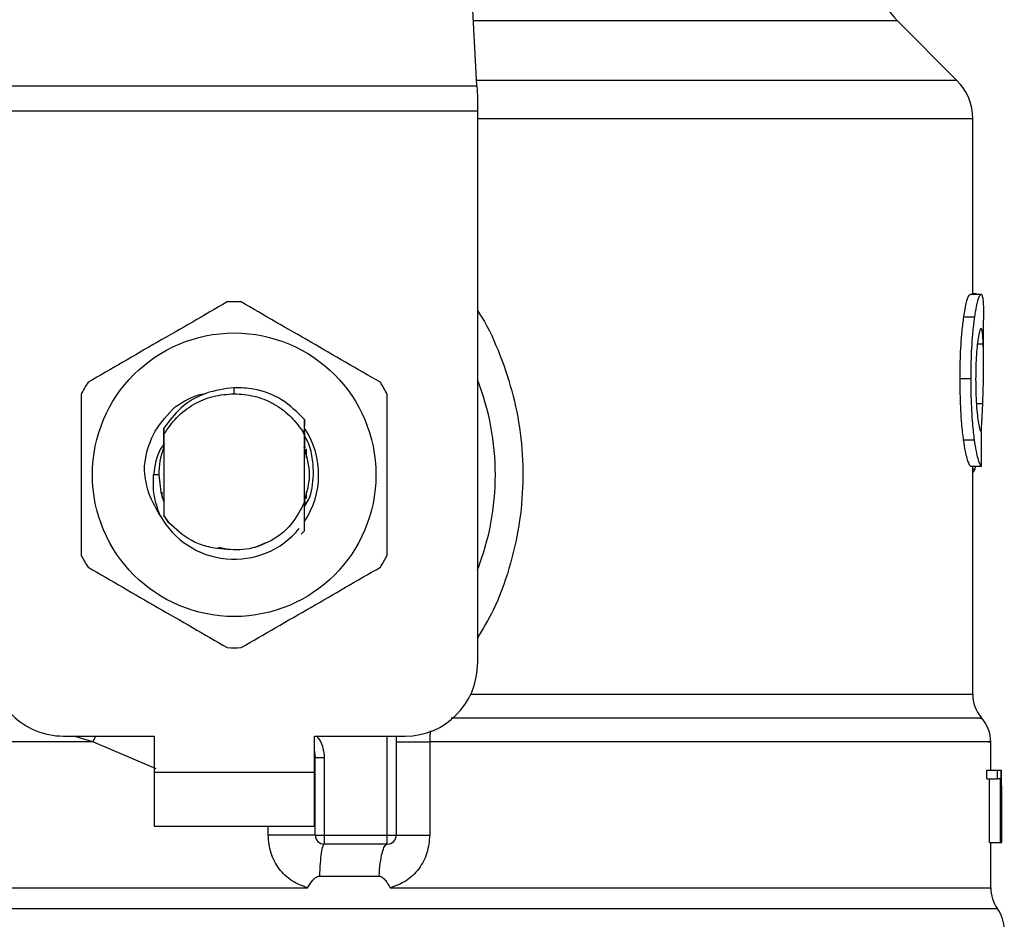
# Model space of a CAD drawing. Units: inches. Extents: x 0.4 to 10.6, y 0.4 to 8.1.
# Drawn here: x 7.5 to 7.6, y 6.7 to 6.7 of the extents above; entities that cross this region are included whole.
import ezdxf

# ---------------------------------------------------------------- set-up
doc = ezdxf.new("R2010")
doc.units = ezdxf.units.IN
doc.header["$MEASUREMENT"] = 0

msp = doc.modelspace()

# ---------------------------------------------------------------- linework, layer by layer
at = {"color": 7, "linetype": 'Continuous', "lineweight": 25}
for p, q in [((7.575312934692519, 6.732031342784834), (7.573774500429696, 6.761774405202862)), ((7.610288813274091, 6.732415717302314), (7.605948629798611, 6.736755900777798)), ((7.53995938954479, 6.732031342784834), (7.575312934692519, 6.732031342784834)), ((7.575312934693109, 6.732031342784863), (7.575352697552613, 6.73126259416781)), ((7.575352697552612, 6.73126259416781), (7.575352697552613, 6.730175419474843)), ((7.575352697552613, 6.730175419474843), (7.53991962668588, 6.730175419474843)), ((7.575352697552613, 6.730175419474843), (7.575352697552023, 6.689924011502075)), ((7.611441936397166, 6.716846933436195), (7.611441936397166, 6.729631832161392)), ((7.611256937451425, 6.716846933436195), (7.612047016286994, 6.716846933436195)), ((7.611708998283732, 6.716873788379568), (7.611441936397166, 6.716873788379634)), ((7.611708998283732, 6.716846933436195), (7.611708998283732, 6.716873788379568)), ((7.61078975782788, 6.715195323942804), (7.61158667871359, 6.715195323942798)), ((7.61222933797197, 6.711795212236964), (7.61222933797197, 6.714975603543398)), ((7.610518991967851, 6.710710464539477), (7.611319932449173, 6.710710464539477)), ((7.557636162118952, 6.709609048725548), (7.55763618220913, 6.710046403281348)), ((7.552439340940777, 6.707709620851222), (7.55244258516381, 6.707713825843626)), ((7.552465431823675, 6.707743240767983), (7.552468690818761, 6.707747408746042)), ((7.552491533705927, 6.707776429945839), (7.552494794656733, 6.707780545595988)), ((7.562754667861788, 6.706708324956824), (7.562762466095824, 6.70773684441287)), ((7.562762453602662, 6.707736445695454), (7.562764694310829, 6.70728803952391)), ((7.552514838051989, 6.707104310784721), (7.552518051882504, 6.706649721678313)), ((7.552518051882717, 6.706649721678191), (7.552518051882717, 6.700757356446038)), ((7.562754133475504, 6.706585917569719), (7.562604475638929, 6.706895345343096)), ((7.562604742117999, 6.706895491320817), (7.562754681286615, 6.706708337723805)), ((7.562754272355171, 6.701700627175435), (7.562754272355171, 6.70658597979302)), ((7.562754273471104, 6.706585959719457), (7.562754669317637, 6.706708299585591)), ((7.552501437651653, 6.706392024654324), (7.552504226095274, 6.705670518992946)), ((7.610772236987666, 6.706236135784298), (7.611569416762944, 6.706236135784303)), ((7.552510746481652, 6.70568734998538), (7.552504227566645, 6.705670412559798)), ((7.56277813839612, 6.705643487511722), (7.562771591793319, 6.705660754821894)), ((7.562830516513572, 6.705499399902443), (7.56282396879009, 6.705518237394902)), ((7.56285670905325, 6.705421710487606), (7.56285016064114, 6.705441462542852)), ((7.562882904271556, 6.705339434057668), (7.562876355077267, 6.705360254229981)), ((7.562885505950971, 6.705596749891782), (7.562885505950971, 6.704943880260298)), ((7.552140099126777, 6.70370353906113), (7.55176313173971, 6.703703539061131)), ((7.611275426763504, 6.704318869428427), (7.612065237213502, 6.704318869428196)), ((7.611441936397166, 6.687715750889476), (7.611441936397166, 6.704318869428377)), ((7.611616068999791, 6.704133703515576), (7.611675903854918, 6.70431886942831)), ((7.552386818286917, 6.702075319866024), (7.552386818286917, 6.702435793415771)), ((7.562885505950971, 6.702463200356743), (7.562885505950971, 6.701979169893977)), ((7.552428688539826, 6.701947168352386), (7.552435284256056, 6.701928091604286)), ((7.55245488382731, 6.701871262488777), (7.552461471725631, 6.701853052675525)), ((7.552507278861794, 6.701729103528129), (7.5525138252411, 6.701712213944874)), ((7.552513824903587, 6.70171146228987), (7.552517776407512, 6.700716448427009)), ((7.562754271937898, 6.701701560656553), (7.562755058452692, 6.701703568796089)), ((7.562774602963493, 6.701754114112751), (7.562773769867788, 6.701412338563383)), ((7.562781669142232, 6.701632787841659), (7.562781134356822, 6.701771187807837)), ((7.56280068931986, 6.701824127851007), (7.562807207487228, 6.701842104518092)), ((7.552517776407276, 6.700716448426874), (7.552873952802544, 6.7002112036217)), ((7.552518051882735, 6.700757356445593), (7.552517777920234, 6.700716671928395)), ((7.552873952802544, 6.7002112036217), (7.552518051882493, 6.70075735644591)), ((7.562764477576116, 6.699610127007763), (7.562520502624849, 6.699366396739286)), ((7.562764724588244, 6.699610436722989), (7.562764477576116, 6.699610127007763)), ((7.559113940912368, 6.698409875088799), (7.559972096147457, 6.698768178959774)), ((7.556506528564103, 6.698432174153671), (7.557202884426299, 6.698293660360583)), ((7.545168970517902, 6.684674667670055), (7.551796267106813, 6.684674667670055)), ((7.551796267106813, 6.684674667670055), (7.551796267106813, 6.682049995754043)), ((7.563476057131091, 6.684674667670055), (7.570103353720001, 6.684674667670055)), ((7.563476057131583, 6.682049995754043), (7.563476057131091, 6.684674667670055)), ((7.569447185740999, 6.684674667670055), (7.569447185740999, 6.677456819901026)), ((7.57188016756363, 6.68424363486323), (7.571880168135085, 6.677456819899975)), ((7.612754272355171, 6.682181229350291), (7.612754272355171, 6.684247233193791)), ((7.563541673923955, 6.683078560177272), (7.563533814575363, 6.68307797012806)), ((7.563541673929976, 6.677456819904306), (7.563541673929974, 6.6830785605234)), ((7.564197841908977, 6.683078560523072), (7.563541673929974, 6.6830785605234)), ((7.564197841905028, 6.683078560523072), (7.564197841907497, 6.677456819901288)), ((7.612462904518271, 6.681561763792002), (7.612462904518279, 6.682181229350303)), ((7.612462904518279, 6.682181229350303), (7.613254431212116, 6.682181229350073)), ((7.613254431212116, 6.682181229350073), (7.613490992674842, 6.682181229350303)), ((7.613254431212512, 6.681561763792002), (7.613254431212116, 6.682181229350073)), ((7.613490992674842, 6.682181229350303), (7.613490992674841, 6.676931885518282)), ((7.613490992674842, 6.682181229350303), (7.613527892098735, 6.682181229350303)), ((7.613527892098728, 6.676931885518282), (7.613527892098735, 6.682181229350303)), ((7.613527892098735, 6.682181229350303), (7.613539173780428, 6.682181229350624)), ((7.551796267106813, 6.682049995754043), (7.563476057131583, 6.682049995754043)), ((7.551796267106813, 6.682049995754043), (7.55179626710632, 6.678112987880028)), ((7.563476057132075, 6.678112987880028), (7.563476057131583, 6.682049995754043)), ((7.612462904518271, 6.681561763792002), (7.613254431212512, 6.681561763792002)), ((7.612668451304261, 6.676931885518512), (7.612668451304259, 6.681561763791772)), ((7.613457063471569, 6.681561763791772), (7.613254431212512, 6.681561763792002)), ((7.613457063471569, 6.676931885518512), (7.613457063471569, 6.681561763791772)), ((7.6135387141503, 6.681053300776682), (7.613538714150302, 6.676931885517823)), ((7.613541673929975, 6.680193394984064), (7.613541673929975, 6.681390218976681)), ((7.55179626710632, 6.678112987880028), (7.563476057132075, 6.678112987880028)), ((7.563541673929976, 6.677456819904306), (7.564197841907497, 6.677456819901288)), ((7.564197841907497, 6.677456819901288), (7.568791017761995, 6.677456819901026)), ((7.564197841907497, 6.677456819901288), (7.564197841908338, 6.676800651922023)), ((7.568791017203945, 6.676800651922023), (7.568791017761995, 6.677456819901026)), ((7.568791017761995, 6.677456819901026), (7.569447185740999, 6.677456819901026)), ((7.568791017203945, 6.676800651922023), (7.564197841908338, 6.676800651922023)), ((7.612668451304261, 6.676931885518512), (7.613457063471569, 6.676931885518512)), ((7.612754272355171, 6.673618164451656), (7.612754272355171, 6.6769318855186)), ((7.613490992674841, 6.676931885518282), (7.613457063471569, 6.676931885518512)), ((7.613490992674841, 6.676931885518512), (7.613527892098728, 6.676931885518282)), ((7.613538714150302, 6.676931885517823), (7.613527892098728, 6.676931885518282)), ((7.563845851699838, 6.674472467195136), (7.568191249031806, 6.674472467091828)), ((7.557636162118952, 6.673622429456801), (7.557913807463618, 6.673622734762836)), ((7.557913807463618, 6.673622734762836), (7.562985776751378, 6.673622428007195))]:
    msp.add_line(p, q, dxfattribs=at)
at = {"color": 1, "linetype": 'Continuous', "lineweight": 25}
for p, q in [((7.605948629798611, 6.736755900777798), (7.575068561002758, 6.736755900777798)), ((7.610288813274119, 6.732415717302314), (7.575293053251377, 6.732415717302314)), ((7.611441936397166, 6.729631832122679), (7.575352697552023, 6.729631832122679)), ((7.611778464969929, 6.713234876429502), (7.612205948352819, 6.713234876429502)), ((7.611706576911967, 6.708896869199536), (7.612169111358074, 6.708896869199536)), ((7.611441936397166, 6.704133703515576), (7.611616068999791, 6.704133703515576)), ((7.574865621639137, 6.687715750889476), (7.611441936397282, 6.687715750889476)), ((7.547338749774512, 6.684243660944595), (7.545944266556993, 6.684674667670054)), ((7.547338749402434, 6.684243648934508), (7.547556372784452, 6.684674667670054)), ((7.568791017761995, 6.677456819901026), (7.568791017761995, 6.684674667670055)), ((7.551943155189143, 6.682279849032047), (7.547338749774489, 6.684243648934096)), ((7.560113380556816, 6.677456819907324), (7.560113381986934, 6.678112987880028)), ((7.613246398209032, 6.672092653079), (7.502025926028871, 6.672092653079))]:
    msp.add_line(p, q, dxfattribs=at)
at = {"color": 7, "linetype": 'Continuous', "lineweight": 25, "flags": 128}
for points in [[(7.552140099126777, 6.70370353906113), (7.552285304577321, 6.702448536279011), (7.552483760546122, 6.701790565865677)], [(7.563476057131091, 6.683582572715625), (7.563494259495252, 6.683508005367944), (7.563541673929974, 6.6830785605234)]]:
    msp.add_lwpolyline(points, dxfattribs=at)
at = {"color": 7, "linetype": 'Continuous', "lineweight": 25}
msp.add_circle((7.557636162118952, 6.703703539061131), 0.01032539264095433, dxfattribs=at)
for centre, radius, start, end in [((7.608732515202547, 6.739539785304437), 0.003937007874016629, 180, 224.9999909719432), ((7.60750492852315, 6.729631832122679), 0.003937007874016523, 0, 45.00000441124603), ((7.557636162118952, 6.70370353906113), 0.01259842519685096, 87.6971598753507, 92.30284012465333), ((7.557636162118952, 6.70370353906113), 0.01259842519685087, 147.6971598755316, 152.302840124467), ((7.557636162118952, 6.70370353906113), 0.01259842519685077, 27.697159875533, 32.30284012447062), ((7.557636162118952, 6.70370353906113), 0.01902887139107649, 338.5966503605972, 21.40334963940613), ((7.557636162118952, 6.703703539061131), 0.006152232013092202, 326.4713838609637, 32.67002861701062), ((7.557636162118952, 6.70370353906113), 0.005496062992174977, 159.3083306294914, 179.9999999992222), ((7.557636162118952, 6.703703539061131), 0.00615223201309225, 208.7053312662527, 320.3967514502143), ((7.557636162118952, 6.70370353906113), 0.01259842519685087, 207.6971598755338, 212.3028401244693), ((7.557636162118952, 6.70370353906113), 0.01259842519685077, 327.6971598755302, 332.3028401244678), ((7.557636162118952, 6.70370353906113), 0.01259842519685007, 267.6971598753473, 272.3028401246502), ((7.545168970517902, 6.689924011502075), 0.00524934383202158, 180, 270.0000000000008), ((7.570103353720001, 6.689924011502075), 0.00524934383202158, 270.0000000000008, 0), ((7.614066608313178, 6.687715775526091), 0.002624671916011841, 180.0005378097271, 219.7154009866961), ((7.610129600439161, 6.684243660944595), 0.002624671916010837, 359.3509633973511, 43.32555371503904), ((7.564197841908978, 6.677456819901026), 0.0006561679790024755, 179.9999997135907, 269.9999999440839), ((7.568791017761995, 6.677456819901026), 0.0006561679790033637, 269.9999512717191, 0), ((7.615378944271183, 6.673622734762836), 0.002624671916010639, 179.7877878032823, 215.6590828113469), ((7.611113852407665, 6.670562571031603), 0.002624671916011678, 0, 35.65909257880975)]:
    msp.add_arc(centre, radius, start, end, dxfattribs=at)
for centre, major_axis, ratio, start_param, end_param in [((7.557636162118952, 6.745503111849365), (0, 0.5315652406705098), 0.1027026819589537, 4.634833952392386, 4.639520439110442), ((7.557636162118952, 6.681390218976681), (0, 0.08364044937072189), 0.6684028150450545, 4.712388980384699, 4.721846392099879), ((7.557636162118952, 6.680193394984064), (0, 0.08356785327570027), 0.6689834621763582, 4.702098887604047, 4.72267907321689)]:
    msp.add_ellipse(centre, major_axis=major_axis, ratio=ratio, start_param=start_param, end_param=end_param, dxfattribs=at)
for points, knots in [([(7.61078975782788, 6.715195323942804), (7.61083275436565, 6.715459565674887), (7.610938546637001, 6.716109728094318), (7.611113676961118, 6.716738757660199), (7.61121118973425, 6.716812389405285), (7.611256937451425, 6.716846933436195)], [0, 0, 0, 0, 0.2665816717528256, 0.6559198023585198, 1, 1, 1, 1]), ([(7.61158667871359, 6.715195323942798), (7.611629049047503, 6.715459612601374), (7.611733276548764, 6.716109740744147), (7.611905845737842, 6.716738763151194), (7.612001930552743, 6.71681238701874), (7.612047016286994, 6.716846933436195)], [0, 0, 0, 0, 0.2666271073268465, 0.6558805324199566, 1, 1, 1, 1]), ([(7.612047016286994, 6.716846933436195), (7.61206304744124, 6.716840443178516), (7.61209510992342, 6.716827462592841), (7.61214640251087, 6.716702368255953), (7.612171315704426, 6.716499000009526), (7.612187614791113, 6.716365949356255)], [0, 0, 0, 0, 0.2569260695510721, 0.5138549227203281, 1, 1, 1, 1]), ([(7.557129940738449, 6.716291789827804), (7.555439692227525, 6.715315929981657), (7.552058892299288, 6.713364035407279), (7.548678083639518, 6.711412113443858), (7.546987527856048, 6.710436065019877)], [0, 0, 0, 0, 0.4999552019646744, 1, 1, 1, 1]), ([(7.568284796381855, 6.710436065019879), (7.566594552709093, 6.711411933245989), (7.563213762458065, 6.713363844581786), (7.559832944121665, 6.715315749784789), (7.558142383499455, 6.716291789827804)], [0, 0, 0, 0, 0.4999552019671384, 1, 1, 1, 1]), ([(7.612187614791113, 6.716365949356255), (7.612196425688939, 6.716244829993088), (7.612214039126131, 6.716002706166643), (7.612227422139997, 6.715531705187018), (7.612227576069778, 6.715163042205893), (7.612227654332023, 6.714975603543398)], [0, 0, 0, 0, 0.329776032271152, 0.6592392225011516, 1, 1, 1, 1]), ([(7.610518991967851, 6.710710464539477), (7.610522635304855, 6.71118112539691), (7.610531883326346, 6.712375821829833), (7.610627427181106, 6.713977281681825), (7.610745934205057, 6.714866494940463), (7.61078975782788, 6.715195323942804)], [0, 0, 0, 0, 0.2906112718826901, 0.7376696923125288, 1, 1, 1, 1]), ([(7.611319932449173, 6.710710464539477), (7.611323521352479, 6.711181122651587), (7.611332632985839, 6.712376045944064), (7.611426764628963, 6.713977471389304), (7.611543529244109, 6.714866711915211), (7.61158667871359, 6.715195323942798)], [0, 0, 0, 0, 0.2906282156623607, 0.7378570886365482, 1, 1, 1, 1]), ([(7.612042588928627, 6.714362805439739), (7.612021855229187, 6.714349522511291), (7.611970428178659, 6.714316576059338), (7.611877686111157, 6.713982056078629), (7.611816410162158, 6.71353640764102), (7.611787874071989, 6.713328870031128)], [0, 0, 0, 0, 0.2652066749150466, 0.6578081788621255, 1, 1, 1, 1]), ([(7.612205948352819, 6.713234876429502), (7.61219716998078, 6.713414092704299), (7.612180123743317, 6.713762102923448), (7.612131862398577, 6.714225697116813), (7.612075931441836, 6.714311597213256), (7.612042588928627, 6.714362805439739)], [0, 0, 0, 0, 0.3001119171077593, 0.5827708123128409, 1, 1, 1, 1]), ([(7.611787874071989, 6.713328870031128), (7.611764506034098, 6.713116056432027), (7.611708307420828, 6.712604253549374), (7.61165886031366, 6.711660089404677), (7.61165371575512, 6.710963705343797), (7.611651448143175, 6.710656754066642)], [0, 0, 0, 0, 0.284713222917562, 0.6847168077335795, 1, 1, 1, 1]), ([(7.612169111358074, 6.708896869199536), (7.612186619860678, 6.709425904052104), (7.612220798217009, 6.710458633241583), (7.612237042453105, 6.711952888825001), (7.612216338907374, 6.712806481267015), (7.612205948352819, 6.713234876429502)], [0, 0, 0, 0, 0.3434818893799015, 0.6705111610278508, 1, 1, 1, 1]), ([(7.610772236987666, 6.706236135784298), (7.610725726305578, 6.706617699864372), (7.610610854328142, 6.707560085966453), (7.610529667318181, 6.709153769794901), (7.610521944478035, 6.710279925311757), (7.610518991967851, 6.710710464539477)], [0, 0, 0, 0, 0.2959015249951991, 0.7308169172641549, 1, 1, 1, 1]), ([(7.611569416762944, 6.706236135784303), (7.61152358892263, 6.706617759642205), (7.611410385603513, 6.707560441799448), (7.611330440281536, 6.709154139609298), (7.611322837451223, 6.710280201954818), (7.611319932449173, 6.710710464539477)], [0, 0, 0, 0, 0.2959185872124692, 0.7309741421682789, 0.9999999999999999, 0.9999999999999999, 0.9999999999999999, 0.9999999999999999]), ([(7.611651448143175, 6.710656754066642), (7.611653353115213, 6.710363995329751), (7.611658048498124, 6.709642402391659), (7.611707325687528, 6.708641860033886), (7.611769338918451, 6.708089751352412), (7.611794719305029, 6.707863787770775)], [0, 0, 0, 0, 0.2873838658562735, 0.7083449338747989, 1, 1, 1, 1]), ([(7.546481306475556, 6.709559263869057), (7.546481301637394, 6.707607535796801), (7.546481291960205, 6.703703729886626), (7.546481301636816, 6.6997999027202), (7.546481306475556, 6.697847814253203)], [0, 0, 0, 0, 0.499955201965422, 1, 1, 1, 1]), ([(7.55763618220913, 6.710046403281348), (7.556934672002344, 6.709953938348387), (7.55553089672334, 6.709768908984866), (7.553710002004578, 6.708686914198793), (7.552899755901882, 6.707613066538692), (7.552515569503816, 6.707103890791676)], [0, 0, 0, 0, 0.3443803682481834, 0.6891313096277756, 1, 1, 1, 1]), ([(7.553338448016473, 6.708661232910686), (7.553963315990622, 6.709055069247574), (7.554660277477075, 6.709494344054625), (7.555457427430873, 6.709600767846275), (7.555539884411811, 6.70961177629521)], [0, 0, 0, 0, 0.8965602637946728, 1, 1, 1, 1]), ([(7.557636162118952, 6.709609048725529), (7.558128469473727, 6.709573558353513), (7.559113083455165, 6.709502577661972), (7.560492702342081, 6.708933875163214), (7.561716850885552, 6.708080514357829), (7.562308744580469, 6.707290477001551), (7.562604691209077, 6.706895458615525)], [0, 0, 0, 0, 0.2500005546197144, 0.5000007394929481, 0.7500005546197006, 1, 1, 1, 1]), ([(7.56276194359141, 6.707736378715072), (7.562235077692803, 6.708251515002125), (7.56118101512442, 6.709282110983443), (7.559305537362369, 6.709984092781762), (7.558104666716795, 6.710028916586762), (7.55763618220913, 6.710046403281348)], [0, 0, 0, 0, 0.3786877381620984, 0.7576132199035654, 1, 1, 1, 1]), ([(7.568791017762346, 6.697847814253203), (7.568791022600507, 6.699799542325459), (7.568791032277698, 6.703703348235634), (7.568791022601085, 6.707607175402059), (7.568791017762346, 6.709559263869057)], [0, 0, 0, 0, 0.4999552019654159, 1, 1, 1, 1]), ([(7.551091752468972, 6.704170228809964), (7.551113497561425, 6.704382579819732), (7.551209422494496, 6.705319331707191), (7.551775467918967, 6.706995188700658), (7.552808560601567, 6.708096289960813), (7.55333854003098, 6.708661157980317)], [0, 0, 0, 0, 0.1249244345373789, 0.551083792685145, 1, 1, 1, 1]), ([(7.612052204225797, 6.706841278715797), (7.61207146399332, 6.707097355153812), (7.612121212953626, 6.707758813633763), (7.612150910743639, 6.708464426599517), (7.612169111358074, 6.708896869199536)], [0, 0, 0, 0, 0.3871390960668313, 1, 1, 1, 1]), ([(7.611794719305029, 6.707863787770775), (7.611821230580682, 6.707679552182742), (7.611886206833046, 6.707228010800164), (7.611994665254135, 6.70686181506959), (7.612055693929142, 6.706821841063068), (7.612084462008402, 6.706802997865374)], [0, 0, 0, 0, 0.2670434020641183, 0.6544943257872846, 1, 1, 1, 1]), ([(7.552510752412143, 6.705687417511272), (7.552511300871042, 6.705925297464601), (7.552512399697524, 6.706401885213622), (7.55251403513053, 6.706869655201662), (7.552514854267424, 6.70710394645855)], [0, 0, 0, 0, 0.4991314900953818, 1, 1, 1, 1]), ([(7.562767389762953, 6.706710160602007), (7.562767905187682, 6.706597521856801), (7.562769486044084, 6.706252048170656), (7.562770742243997, 6.705898981284635), (7.562771588870655, 6.705661028841799)], [0, 0, 0, 0, 0.326041460532797, 1, 1, 1, 1]), ([(7.552549203815045, 6.705987585339115), (7.552452402995915, 6.705857245144223), (7.551964950732452, 6.70520090128688), (7.55185288125714, 6.704369686705181), (7.551763067124193, 6.703703539061131)], [0, 0, 0, 0, 0.1985852285106345, 0.9999999999999999, 0.9999999999999999, 0.9999999999999999, 0.9999999999999999]), ([(7.562778138882122, 6.705643825142398), (7.562778612660964, 6.705872023815379), (7.562779121542141, 6.706117129758011), (7.562779911684739, 6.706357687649772), (7.56277996618833, 6.706374281197442)], [0, 0, 0, 0, 0.9310205641289688, 1, 1, 1, 1]), ([(7.563415174731941, 6.70370353906113), (7.563401657293686, 6.704116809134105), (7.563374514037092, 6.704946662795936), (7.563132122615964, 6.705886769280316), (7.562865950236997, 6.706353341377886), (7.562806563197497, 6.706457440592445)], [0, 0, 0, 0, 0.4352534064878223, 0.8739965867750009, 1, 1, 1, 1]), ([(7.611275426763504, 6.704318869428427), (7.611235584087593, 6.704378653750308), (7.611134518450222, 6.704530303720039), (7.61094089934937, 6.705158668937962), (7.61081720947287, 6.705948837768808), (7.610772236987666, 6.706236135784298)], [0, 0, 0, 0, 0.2928676529031563, 0.7428932753632087, 1, 1, 1, 1]), ([(7.612065237213502, 6.704318869428196), (7.612025969079175, 6.704378660316385), (7.611926380923525, 6.704530296353633), (7.611735590328942, 6.705158677459963), (7.611613731592297, 6.705948801384931), (7.611569416762944, 6.706236135784303)], [0, 0, 0, 0, 0.2929149059652119, 0.7428632846332061, 1, 1, 1, 1]), ([(7.562762476564415, 6.70184468759034), (7.562945340043896, 6.70246430474727), (7.563323403064269, 6.703745338743171), (7.562937025570186, 6.705026372739074), (7.562737533143284, 6.705687789578043)], [0, 0, 0, 0, 0.4836851784672374, 1, 1, 1, 1]), ([(7.552240628594221, 6.700749015206081), (7.551887634264813, 6.70135324679504), (7.551265325324885, 6.702418472744211), (7.551143939109335, 6.703641126552225), (7.551091407192684, 6.70417025045352)], [0, 0, 0, 0, 0.567233261102371, 1, 1, 1, 1]), ([(7.55224003033983, 6.700748590573998), (7.552065085834844, 6.701231659298293), (7.551719145166534, 6.70218689431602), (7.551748581537787, 6.703201852168907), (7.551763131739619, 6.703703539061131)], [0, 0, 0, 0, 0.5057066746214303, 1, 1, 1, 1]), ([(7.562756311093576, 6.701382197794354), (7.5628598915598, 6.701546428892511), (7.563296103638955, 6.702238061122047), (7.563363659957064, 6.703069516442994), (7.563415174731941, 6.70370353906113)], [0, 0, 0, 0, 0.2374543740803223, 1, 1, 1, 1]), ([(7.611441936397166, 6.703884073344603), (7.611456145278451, 6.703891801324807), (7.611494738829549, 6.70391279173165), (7.611553432654701, 6.703993778280402), (7.611595120367793, 6.704086905729807), (7.611616068999791, 6.704133703515576)], [0, 0, 0, 0, 0.2247365680236208, 0.6104197823950627, 1, 1, 1, 1]), ([(7.552507277167266, 6.701728838706919), (7.552506766795584, 6.701501199850494), (7.552505951205351, 6.701137425693777), (7.552504720005667, 6.700780470428308), (7.552504259253479, 6.700646886963518)], [0, 0, 0, 0, 0.6257697316392135, 1, 1, 1, 1]), ([(7.562754272355171, 6.701700627175435), (7.562463779568986, 6.701134003295265), (7.561883277762654, 6.700001699150064), (7.560350932645501, 6.69881643786344), (7.558535483933016, 6.698141627767267), (7.557267319079096, 6.698248725230331), (7.556633728873392, 6.698302232393414)], [0, 0, 0, 0, 0.2501894368098758, 0.4999622259141529, 0.7501751959422385, 1, 1, 1, 1]), ([(7.562764477846312, 6.699610135305838), (7.562763365067377, 6.699824970652), (7.562761031513792, 6.700275491215142), (7.562757810202043, 6.700971923064139), (7.562755975552754, 6.701459268570904), (7.562755057343902, 6.701703176200075)], [0, 0, 0, 0, 0.3128697860469114, 0.6561037311507221, 1, 1, 1, 1]), ([(7.562781131312025, 6.701771124425409), (7.56278004461339, 6.701768481933841), (7.562777871219946, 6.701763196960013), (7.562775698018147, 6.701757482143385), (7.562774611419161, 6.701754624740103)], [0, 0, 0, 0, 0.5000008806281153, 1, 1, 1, 1]), ([(7.556633728873392, 6.698302232393414), (7.556254352370767, 6.698358077122719), (7.555515747934969, 6.69846680068492), (7.554167267580997, 6.699016841599037), (7.553386162195692, 6.699738183861227), (7.552873952802627, 6.700211203621761)], [0, 0, 0, 0, 0.2666251166291723, 0.5190898552639377, 0.9999999999999999, 0.9999999999999999, 0.9999999999999999, 0.9999999999999999]), ([(7.546987527856048, 6.696971013102382), (7.548677771528809, 6.695995144876271), (7.552058561779837, 6.694043233540474), (7.555439380116238, 6.692091328337471), (7.557129940738449, 6.691115288294456)], [0, 0, 0, 0, 0.4999552019671245, 1, 1, 1, 1]), ([(7.558142383499455, 6.691115288294456), (7.559832632010377, 6.692091148140603), (7.563213431938615, 6.694043042714981), (7.566594240598384, 6.695994964678402), (7.568284796381855, 6.696971013102383)], [0, 0, 0, 0, 0.4999552019646469, 1, 1, 1, 1]), ([(7.562985776749638, 6.673622428007192), (7.562590086919108, 6.673764564364067), (7.561791365183083, 6.674051474435934), (7.560865506590122, 6.67497436816152), (7.56023438015373, 6.676139268879586), (7.560153911108608, 6.677015487278696), (7.560113380556816, 6.677456819907324)], [0, 0, 0, 0, 0.2434947447629374, 0.4915075653814666, 0.7438831425645449, 1, 1, 1, 1]), ([(7.571880168135085, 6.677456819899975), (7.571840279580351, 6.677019418650255), (7.571760388817269, 6.676143369872695), (7.571131266981372, 6.67497844740841), (7.570205818280219, 6.674053781508754), (7.569405705594551, 6.673765777610148), (7.569008354818203, 6.673622749540788)], [0, 0, 0, 0, 0.2514369629763371, 0.5035903399687385, 0.7534737702160542, 1, 1, 1, 1]), ([(7.562985776751142, 6.673622428007898), (7.563104940111809, 6.673816319911374), (7.563277209794355, 6.674096621645672), (7.563544828737247, 6.674359431302341), (7.563713525439852, 6.674457207988522), (7.563803900709314, 6.674467629599309), (7.563845851698865, 6.674472467171443)], [0, 0, 0, 0, 0.542067580211187, 0.7836453204935782, 0.8995710557423204, 0.9999999999999999, 0.9999999999999999, 0.9999999999999999, 0.9999999999999999]), ([(7.56819124903076, 6.674472467075688), (7.568233066330872, 6.674468006253302), (7.568325333120601, 6.67445816377758), (7.568492408450584, 6.674350438758604), (7.568731540235893, 6.67408267110739), (7.568898321319391, 6.67380556786898), (7.569008354818213, 6.673622749540798)], [0, 0, 0, 0, 0.1015944868325096, 0.2241607451791575, 0.4881415449418904, 1, 1, 1, 1])]:
    msp.add_open_spline(points, degree=3, knots=knots, dxfattribs=at)
at = {"color": 1, "linetype": 'Continuous', "lineweight": 25}
for points, knots in [([(7.575352697552399, 6.715658568091361), (7.575456324985749, 6.715505203069568), (7.576134693569106, 6.714501240998841), (7.577042881741606, 6.712416963572115), (7.578030920281099, 6.709462175554308), (7.578584318521845, 6.706349651232176), (7.578729409038798, 6.703178447668495), (7.578444668639769, 6.699978528768877), (7.577712745262201, 6.696843339535551), (7.576707041690974, 6.694069171964047), (7.575754244751571, 6.692479880340452), (7.57535269755205, 6.691810088515683)], [0, 0, 0, 0, 0.0223904400117301, 0.1465728772828457, 0.2714785769684822, 0.3955858168501345, 0.5219664945846784, 0.6480218097444603, 0.7764039779130293, 0.9057675851171522, 1, 1, 1, 1]), ([(7.611952834080898, 6.685979718845042), (7.611997727878475, 6.685979719012861), (7.61225262150347, 6.685979719965693), (7.611018989759904, 6.685979721703531), (7.608204012721254, 6.685979724058559), (7.603638353577518, 6.685979726413583), (7.59765698560183, 6.685979728768606), (7.590385168982677, 6.685979731123626), (7.582275953265937, 6.68597973343434), (7.576333061096542, 6.685979734960046), (7.573447899454146, 6.685979735700749)], [0, 0, 0, 0, 0.02986865087110203, 0.1695853125651804, 0.3093019689310578, 0.4490186199687271, 0.5887352656781817, 0.7284519060594131, 0.8681685411124157, 1, 1, 1, 1]), ([(7.571921726796303, 6.685043904071461), (7.571914875613251, 6.684987211500168), (7.571884813451971, 6.684738451365062), (7.571882191765941, 6.684459225217835), (7.571880167563597, 6.684243634862782)], [0, 0, 0, 0, 0.2279005487320938, 1, 1, 1, 1]), ([(7.563625943070549, 6.684674667670055), (7.563695309571838, 6.684594271723333), (7.563921582544056, 6.68433202078837), (7.56413883595124, 6.683778178509058), (7.564178416221969, 6.683308885708677), (7.564197841905028, 6.683078560523072)], [0, 0, 0, 0, 0.1837499790178899, 0.5993909614001217, 1, 1, 1, 1]), ([(7.547338749774489, 6.684243648934096), (7.545132473692878, 6.684243649450819), (7.540719921529655, 6.684243650484266), (7.534398724184459, 6.684243652034436), (7.528417848039273, 6.684243653584604), (7.52288197794564, 6.684243655134773), (7.517870935224453, 6.684243656684943), (7.513461987364018, 6.684243658235113), (7.509719885111698, 6.684243659785283), (7.506707542187806, 6.684243661335453), (7.504447240897797, 6.684243662885621), (7.503060006653199, 6.68424366443579), (7.502450794175862, 6.684243665591376), (7.50257047112201, 6.684243666230238), (7.502593351219586, 6.684243666352377)], [0, 0, 0, 0, 0.08899669481972645, 0.1779933896394516, 0.2669900844591773, 0.3559867792789025, 0.4449834740986279, 0.5339801689183532, 0.6229768637380788, 0.7119735585578042, 0.8009702533775295, 0.8899669481972545, 0.9789636430169805, 0.9999999999999999, 0.9999999999999999, 0.9999999999999999, 0.9999999999999999]), ([(7.61257308239805, 6.684243646738224), (7.612625862179322, 6.684243646583425), (7.612863904605824, 6.684243645885264), (7.611496224937814, 6.684243644643742), (7.608465668981339, 6.684243643013656), (7.603662788963318, 6.684243641383571), (7.597415292029879, 6.684243639753486), (7.589867729415919, 6.6842436381234), (7.581317234559782, 6.684243636493315), (7.575025856562347, 6.684243635406592), (7.57188016756363, 6.68424363486323)], [0, 0, 0, 0, 0.03910719153391928, 0.176377592743359, 0.3136479939527998, 0.4509183951622395, 0.5881887963716802, 0.72545919758112, 0.8627295987905604, 1, 1, 1, 1]), ([(7.502526866269297, 6.673622582353001), (7.502523935340106, 6.673622582271941), (7.502367685522398, 6.673622577950519), (7.50292086034155, 6.673622569388733), (7.504255708387403, 6.673622556667649), (7.506613595743331, 6.673622543946563), (7.50981152690748, 6.67362253122548), (7.513833217386928, 6.673622518504394), (7.518599823944395, 6.673622505783309), (7.524032796376856, 6.673622493062226), (7.530038736462878, 6.67362248034114), (7.536515406925051, 6.673622467620056), (7.543352291883489, 6.673622454898971), (7.550432798785639, 6.673622442177887), (7.555235041007891, 6.673622433697163), (7.557636162118952, 6.673622429456801)], [0, 0, 0, 0, 0.00159051261264546, 0.08479130322045592, 0.1679920938294764, 0.2511928844398003, 0.3343936750515198, 0.4175944656647282, 0.5007952562795194, 0.5839960468959854, 0.6671968375142197, 0.7503976281343155, 0.8335984187563659, 0.9167992093804636, 1, 1, 1, 1]), ([(7.569008354818211, 6.673622749540788), (7.571189548328994, 6.673622749335525), (7.575551935350562, 6.673622748924998), (7.581782659169186, 6.673622748309205), (7.587665209391646, 6.673622747693414), (7.593096306592702, 6.673622747077622), (7.597999173209472, 6.67362274646183), (7.602299016656661, 6.673622745846038), (7.605933873408931, 6.673622745230247), (7.608842285026147, 6.673622744614454), (7.611007482424933, 6.673622743998664), (7.612297816654793, 6.673622743382871), (7.612847382647354, 6.673622742941601), (7.612718642860457, 6.673622742705595), (7.612701872995191, 6.673622742674851)], [0, 0, 0, 0, 0.08968793937342442, 0.1793758787468436, 0.2690638181202571, 0.3587517574936653, 0.4484396968670694, 0.5381276362404691, 0.6278155756138645, 0.7175035149872556, 0.8071914543606429, 0.8968793937340273, 0.9865673331074075, 1, 1, 1, 1])]:
    msp.add_open_spline(points, degree=3, knots=knots, dxfattribs=at)
at = {"color": 7, "linetype": 'Continuous', "lineweight": 25}
for points in [[(7.552518051882504, 6.706649721678313), (7.55280949700911, 6.70707771089101), (7.553392387262322, 6.707933689316403), (7.554650288913212, 6.708867560465616), (7.556087195115607, 6.709491846018998), (7.557119839784503, 6.709569981157245), (7.557636162118952, 6.709609048726368)], [(7.569447185740999, 6.684243660942232), (7.569481229589841, 6.684243658768983), (7.569549317287526, 6.684243654422481), (7.570083983924497, 6.684243647902732), (7.570868140310277, 6.684243641382981), (7.571542825145849, 6.68424363703648), (7.571880167563635, 6.68424363486323)], [(7.563541673929976, 6.677456819906537), (7.563528752184428, 6.677456819906537), (7.563502908693334, 6.677456819906537), (7.563296605266522, 6.677456819906537), (7.562976461916772, 6.677456819906537), (7.562543362088295, 6.677456819906537), (7.562018126871228, 6.677456819906537), (7.561421383299042, 6.677456819906537), (7.560777078447756, 6.677456819906537), (7.560334613187129, 6.677456819906537), (7.560113380556816, 6.677456819906537)], [(7.569447185741031, 6.677456819899975), (7.5694812282255, 6.677456819899975), (7.569549313194438, 6.677456819899975), (7.570083979097037, 6.677456819899975), (7.570868136947757, 6.677456819899975), (7.571542824025009, 6.677456819899975), (7.571880167563637, 6.677456819899975)], [(7.564197916886265, 6.676800651921559), (7.564158739248784, 6.676768333626637), (7.564080383973839, 6.676703697036808), (7.563975360263569, 6.676194990412676), (7.563890287684765, 6.67544680530629), (7.563860663694537, 6.674797246566234), (7.563845851699424, 6.674472467196252)], [(7.568191249031801, 6.674472467091835), (7.56821653132325, 6.674797250629999), (7.568267095906148, 6.67544681770633), (7.568412027258631, 6.676195008149429), (7.568590882492074, 6.676703712051482), (7.568724305261287, 6.676768338631842), (7.568791016645894, 6.676800651922023)]]:
    msp.add_open_spline(points, degree=3, dxfattribs=at)

doc.saveas('drawing.dxf')
